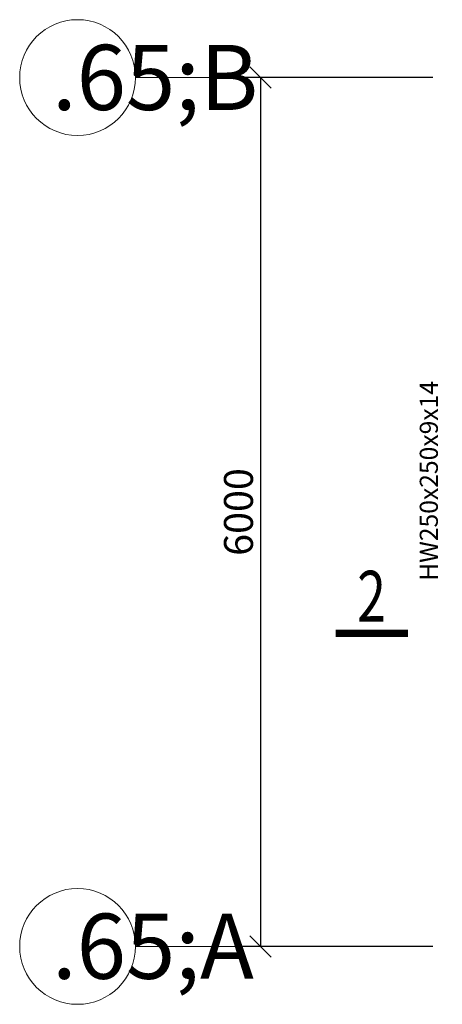
# Model space of a CAD drawing. Units: millimetres. Extents: x 601714 to 775035, y -382662 to 189242.
# Drawn here: x 668227 to 671149, y -4983 to 1817 of the extents above; entities that cross this region are included whole.
import ezdxf

# ---------------------------------------------------------------- set-up
doc = ezdxf.new("R2010")
doc.units = ezdxf.units.MM
doc.header["$LTSCALE"] = 100
doc.linetypes.add('轴网线', pattern=[22.24, 12.7, -3.18, 3.18, -3.18])
for name, color, linetype, lineweight in [('A-ANNO-DIMS', 211, 'Continuous', 9), ('S-BEAM-IDEN', 2, 'Continuous', 9), ('S-GRID', 252, 'Continuous', 9), ('S-GRID-IDEN', 1, 'Continuous', 9)]:
    doc.layers.add(name, color=color, linetype=linetype, lineweight=lineweight)
doc.layers.add('NUM', color=7, linetype='Continuous')
doc.layers.add('TEXT', color=3, linetype='Continuous')
doc.styles.add('Microsoft Sans Serif', font='micross.ttf', dxfattribs={"width": 0.65, "height": 450})
doc.styles.add('Microsoft Sans Serif_1', font='micross.ttf', dxfattribs={"width": 0.65, "height": 200})
doc.styles.add('Microsoft Sans Serif_2', font='micross.ttf', dxfattribs={"width": 0.65, "height": 125})
doc.styles.add('TQ__HzDc', font='hromans.shx', dxfattribs={"bigfont": '0.shx'})
doc.dimstyles.new('对角线_-_3mm_RomanD', dxfattribs={"dimscale": 150, "dimtxt": 200, "dimasz": 0.984252, "dimexe": 0.82021, "dimexo": 0.0625, "dimgap": 0.328084, "dimtad": 1, "dimdec": 0, "dimzin": 0, "dimdsep": 46, "dimtxsty": 'Microsoft Sans Serif_1', "dimblk1": 'OBLIQUE', "dimblk2": 'OBLIQUE', "dimsah": 1, "dimcen": 0.09, "dimazin": 0, "dimtfac": 1, "dimtdec": 0, "dimtix": 1, "dimtmove": 0, "dimatfit": 3, "dimfxl": 3.937008, "dimfxlon": 1, "dimtvp": 1, "dimtolj": 1, "dimtzin": 0, "dimarcsym": 2})

# ---------------------------------------------------------------- blocks, each defined once
blk = doc.blocks.new('轴网 - 宽度系数 0_65-84824-10_095')
at = {"layer": 'S-GRID-IDEN'}
blk.add_circle((0, 0), 4, dxfattribs=at)
blk = doc.blocks.new('_Oblique')
at = {"color": 0, "linetype": 'ByBlock', "lineweight": -2}
blk.add_line((-0.5, -0.5), (0.5, 0.5), dxfattribs=at)
blk = doc.blocks.new('*D162')
at = {"layer": 'A-ANNO-DIMS', "color": 0, "lineweight": -2, "transparency": 16777216}
for p, q in [((671082.7, 1416.9), (669769, 1416.9)), ((669892.1, 1416.9), (669892.1, -4583.1)), ((671082.7, -4583.1), (669769, -4583.1))]:
    blk.add_line(p, q, dxfattribs=at)
at = {"layer": 'Defpoints', "color": 0, "transparency": 16777216}
for p in [(671092.1, 1416.9), (669892.1, -4583.1), (671092.1, -4583.1)]:
    blk.add_point(p, dxfattribs=at)
at = {"layer": 'A-ANNO-DIMS', "color": 0, "lineweight": -2, "transparency": 16777216, "xscale": 147.6377952755905, "yscale": 147.6377952755905, "zscale": 147.6377952755905}
for p, rotation in [((669892.1, 1416.9), 90), ((669892.1, -4583.1), 270)]:
    blk.add_blockref('_Oblique', p, dxfattribs=dict(at, rotation=rotation))
at = {"layer": 'A-ANNO-DIMS', "color": 0, "transparency": 16777216, "insert": (669739.5, -1583.1), "char_height": 200, "width": 739.892, "attachment_point": 5, "rotation": 90, "style": 'Microsoft Sans Serif_1'}
blk.add_mtext('\\A1;6000', dxfattribs=at)

msp = doc.modelspace()

# ---------------------------------------------------------------- linework, layer by layer
at = {"layer": 'NUM', "color": 3, "const_width": 50}
msp.add_lwpolyline([(670911, -2421.4), (670411, -2421.4)], dxfattribs=at)
at = {"layer": 'S-GRID', "linetype": '轴网线'}
for p, q in [((669027, 1416.9), (688916, 1416.9)), ((669027, -4583.1), (688916, -4583.1))]:
    msp.add_line(p, q, dxfattribs=at)

# ---------------------------------------------------------------- block references
at = {"layer": 'S-GRID-IDEN', "xscale": 99.99999999999993, "yscale": 99.99999999999993, "zscale": 99.99999999999993, "rotation": 269.9999999999994}
for p in [(668627, 1416.9), (668627, -4583.1)]:
    msp.add_blockref('轴网 - 宽度系数 0_65-84824-10_095', p, dxfattribs=at)

# ---------------------------------------------------------------- texts
at = {"layer": 'S-BEAM-IDEN', "insert": (670992.7, -2058.6), "char_height": 125, "width": 1141.202, "attachment_point": 1, "rotation": 90, "style": 'Microsoft Sans Serif_2'}
msp.add_mtext('HW250x250x9x14', dxfattribs=at)
at = {"layer": 'S-GRID-IDEN', "char_height": 450, "width": 333.502, "attachment_point": 1, "style": 'Microsoft Sans Serif'}
for s, insert in [('\\fMicrosoft Sans Serif|b0|i0|c134|p34|;\\W.65;B', (668450.4, 1643)), ('\\fMicrosoft Sans Serif|b0|i0|c134|p34|;\\W.65;A', (668450.4, -4357))]:
    msp.add_mtext(s, dxfattribs=dict(at, insert=insert))
at = {"layer": 'TEXT', "color": 7, "style": 'TQ__HzDc', "width": 0.75}
msp.add_text('2', height=350, dxfattribs=at).set_placement((670560.2, -2339.4))

# ---------------------------------------------------------------- dimensions: what is measured, and where the dimension line sits
at = {"layer": 'A-ANNO-DIMS'}
dim = msp.add_linear_dim(base=(669892.1, -4583.1), p1=(671092.1, 1416.9), p2=(671092.1, -4583.1), angle=90, dimstyle='对角线_-_3mm_RomanD', override={"dimpost": '<>', "dimfxl": 6000}, dxfattribs=at)
dim.commit()
dim.dimension.update_dxf_attribs({"geometry": '*D162', "text_midpoint": (669739.5, -1583.1)})

doc.saveas('drawing.dxf')
